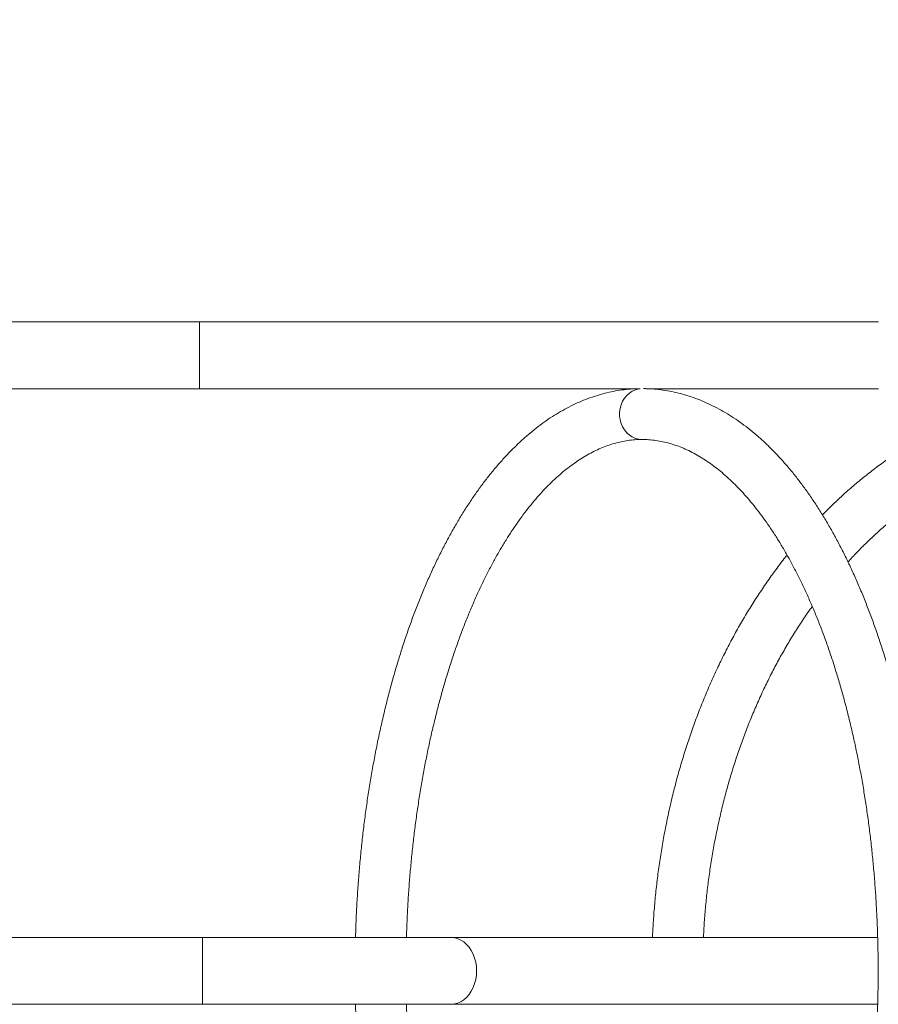
# Model space of a CAD drawing. Units: millimetres. Extents: x 31 to 173, y 26 to 259.
# Drawn here: x 92 to 99, y 149 to 157 of the extents above; entities that cross this region are included whole.
import ezdxf

# ---------------------------------------------------------------- set-up
doc = ezdxf.new("R2010")
doc.units = ezdxf.units.MM
doc.styles.add('SLDTEXTSTYLE0', font='TXT', dxfattribs={"width": 0.663})
doc.dimstyles.new('SLDDIMSTYLE0', dxfattribs={"dimtxt": 5, "dimasz": 3.302, "dimexe": 0, "dimexo": 0.0625, "dimgap": 1.25, "dimtad": 2, "dimlfac": 80, "dimrnd": 1e-09, "dimzin": 12, "dimdsep": 46, "dimtxsty": 'SLDTEXTSTYLE0', "dimsah": 1, "dimcen": 0.09, "dimadec": 0, "dimazin": 0, "dimtfac": 1, "dimtofl": 0, "dimtmove": 0, "dimatfit": 3, "dimfxl": 0, "dimfrac": 2, "dimtolj": 1, "dimtzin": 12, "dimarcsym": 0})

# ---------------------------------------------------------------- blocks, each defined once
blk = doc.blocks.new('*D7')
at = {"color": 7, "linetype": 'Continuous', "lineweight": 0}
for p, q in [((77.2043, 156.6436), (55.5549, 156.6436)), ((56.5549, 66.7286), (56.5549, 156.6436)), ((127.2084, 66.7286), (55.5549, 66.7286))]:
    blk.add_line(p, q, dxfattribs=at)
for points in [[(56.5549, 156.6436), (56.0469, 153.3416), (57.0629, 153.3416)], [(56.5549, 66.7286), (57.0629, 70.0306), (56.0469, 70.0306)]]:
    blk.add_solid(points, dxfattribs=at)
at = {"color": 7, "linetype": 'Continuous', "lineweight": 0, "insert": (50.1096, 106.9594), "char_height": 5, "attachment_point": 1, "rotation": 90, "style": 'SLDTEXTSTYLE0'}
blk.add_mtext('7200', dxfattribs=at)

msp = doc.modelspace()

# ---------------------------------------------------------------- linework, layer by layer
at = {"color": 7, "linetype": 'Continuous', "lineweight": 15}
for p, q in [((93.89957, 154.26909), (92.01979, 154.26909)), ((99.23315, 154.26909), (93.89957, 154.26909)), ((93.89957, 154.26909), (93.89957, 153.74409)), ((93.89957, 154.00659), (93.89957, 154.26909)), ((93.89957, 153.74409), (93.89957, 154.00659)), ((91.66979, 153.74409), (93.89957, 153.74409)), ((93.89957, 153.74409), (97.36234, 153.74409)), ((97.40824, 153.74409), (99.23315, 153.74409)), ((93.92279, 149.43159), (92.01979, 149.43159)), ((95.87558, 149.43159), (93.92279, 149.43159)), ((93.92279, 149.43159), (93.92279, 148.90659)), ((93.92279, 149.16909), (93.92279, 149.43159)), ((97.52357, 149.43159), (95.87558, 149.43159)), ((97.85721, 149.43159), (97.45792, 149.43159)), ((99.22726, 149.43159), (97.85838, 149.43159)), ((93.92279, 148.90659), (93.92279, 149.16909)), ((92.01979, 148.90659), (93.92279, 148.90659)), ((93.92279, 148.90659), (95.15061, 148.90659)), ((95.52489, 148.90659), (95.87558, 148.90659)), ((95.87558, 148.90659), (99.22719, 148.90659))]:
    msp.add_line(p, q, dxfattribs=at)
at = {"color": 8, "linetype": 'Continuous', "lineweight": 15, "flags": 128}
msp.add_lwpolyline([(97.37634, 153.34472), (97.35002, 153.34696), (97.32429, 153.35361), (97.29973, 153.36453), (97.27687, 153.37948), (97.25624, 153.39812), (97.23829, 153.42004), (97.22342, 153.44474), (97.21197, 153.47167), (97.2042, 153.50023), (97.20026, 153.52979), (97.20026, 153.55968), (97.2042, 153.58924), (97.21197, 153.6178), (97.22342, 153.64474), (97.23829, 153.66943), (97.25624, 153.69134), (97.27687, 153.70998), (97.29973, 153.72492), (97.32429, 153.73584), (97.35002, 153.74249), (97.36234, 153.74409)], dxfattribs=at)
at = {"color": 7, "linetype": 'Continuous', "lineweight": 15, "flags": 128}
for points in [[(95.87558, 149.43159), (95.90182, 149.42935), (95.9276, 149.42265), (95.9525, 149.41161), (95.97609, 149.39643), (95.99795, 149.37735), (96.01772, 149.35471), (96.03506, 149.32889), (96.04967, 149.30034), (96.0613, 149.26955), (96.06975, 149.23703), (96.07488, 149.20336), (96.0766, 149.16909), (96.07488, 149.13483), (96.06975, 149.10115), (96.0613, 149.06864), (96.04967, 149.03785), (96.03506, 149.00929), (96.01772, 148.98348), (95.99795, 148.96084), (95.97609, 148.94176), (95.9525, 148.92658), (95.9276, 148.91554), (95.90182, 148.90884), (95.87558, 148.90659), (95.87558, 148.90659)], [(96.0766, 149.16909), (96.07488, 149.20336), (96.06975, 149.23703), (96.0613, 149.26955), (96.04967, 149.30034), (96.03506, 149.32889), (96.01772, 149.35471), (95.99795, 149.37735), (95.97609, 149.39643), (95.9525, 149.41161), (95.9276, 149.42265), (95.90182, 149.42935), (95.87558, 149.43159)], [(95.87558, 148.90659), (95.90182, 148.90884), (95.9276, 148.91554), (95.9525, 148.92658), (95.97609, 148.94176), (95.99795, 148.96084), (96.01772, 148.98348), (96.03506, 149.00929), (96.04967, 149.03785), (96.0613, 149.06864), (96.06975, 149.10115), (96.07488, 149.13483), (96.0766, 149.16909)]]:
    msp.add_lwpolyline(points, dxfattribs=at)
at = {"color": 7, "linetype": 'Continuous', "lineweight": 15}
for points, knots in [([(97.33954, 153.74409), (97.33872, 153.74408), (97.3153, 153.7437), (97.26929, 153.74027), (97.20168, 153.73226), (97.13427, 153.72008), (97.06712, 153.70402), (97.00024, 153.68404), (96.93368, 153.66011), (96.86748, 153.63226), (96.80169, 153.60046), (96.73637, 153.56471), (96.67159, 153.52503), (96.6074, 153.48142), (96.5439, 153.43392), (96.48115, 153.38256), (96.41924, 153.32738), (96.35824, 153.26847), (96.29823, 153.20587), (96.23927, 153.13967), (96.18144, 153.06995), (96.12477, 152.9968), (96.06933, 152.9203), (96.01517, 152.84055), (95.96234, 152.75762), (95.91085, 152.67163), (95.86077, 152.58264), (95.81211, 152.49076), (95.7649, 152.39607), (95.71918, 152.29867), (95.67497, 152.19862), (95.6323, 152.09604), (95.59118, 151.991), (95.55165, 151.88359), (95.51373, 151.77392), (95.47744, 151.66206), (95.4428, 151.54813), (95.40984, 151.4322), (95.37856, 151.31439), (95.34901, 151.19477), (95.32118, 151.07347), (95.29511, 150.95058), (95.2708, 150.82619), (95.24828, 150.70042), (95.22756, 150.57337), (95.20865, 150.44514), (95.19156, 150.31584), (95.17631, 150.18559), (95.16291, 150.05448), (95.15137, 149.92264), (95.14167, 149.79016), (95.13392, 149.65716), (95.12842, 149.53784), (95.12635, 149.46277), (95.12551, 149.43229)], [0, 0, 0, 0, 0.0006759, 0.019257, 0.0378467, 0.0564703, 0.075152, 0.0939138, 0.1127742, 0.1317475, 0.1508435, 0.1700679, 0.1894209, 0.2088988, 0.2284936, 0.2481951, 0.2679904, 0.2878655, 0.3078066, 0.3277999, 0.3478331, 0.3678946, 0.3879746, 0.4080655, 0.4281595, 0.4482505, 0.4683345, 0.4884088, 0.5084712, 0.5285202, 0.5485551, 0.5685756, 0.5885815, 0.6085725, 0.6285498, 0.648513, 0.668463, 0.6884007, 0.7083261, 0.7282409, 0.7481448, 0.7680393, 0.7879246, 0.8078022, 0.8276719, 0.8475346, 0.8673915, 0.8872426, 0.9070891, 0.9269311, 0.9467698, 0.9666054, 0.9864387, 1, 1, 1, 1]), ([(97.3764, 144.59472), (97.38947, 144.59486), (97.42514, 144.59523), (97.48339, 144.59905), (97.551, 144.60721), (97.6184, 144.61937), (97.68556, 144.63542), (97.75244, 144.65541), (97.819, 144.67933), (97.8852, 144.70719), (97.95099, 144.73899), (98.01631, 144.77474), (98.08109, 144.81442), (98.14528, 144.85803), (98.20878, 144.90553), (98.27153, 144.95689), (98.33344, 145.01206), (98.39444, 145.07098), (98.45445, 145.13357), (98.51341, 145.19977), (98.57124, 145.26949), (98.62791, 145.34264), (98.68334, 145.41914), (98.73751, 145.4989), (98.79034, 145.58182), (98.84183, 145.66782), (98.89191, 145.7568), (98.94057, 145.84868), (98.98778, 145.94337), (99.0335, 146.04078), (99.07771, 146.14082), (99.12038, 146.24341), (99.1615, 146.34845), (99.20103, 146.45585), (99.23895, 146.56553), (99.27524, 146.67738), (99.30988, 146.79132), (99.34284, 146.90724), (99.37412, 147.02506), (99.40367, 147.14467), (99.4315, 147.26597), (99.45757, 147.38887), (99.48187, 147.51326), (99.5044, 147.63903), (99.52512, 147.76608), (99.54403, 147.89431), (99.56112, 148.0236), (99.57637, 148.15386), (99.58977, 148.28496), (99.60131, 148.41681), (99.61099, 148.54928), (99.6188, 148.68228), (99.62474, 148.81568), (99.62879, 148.94938), (99.63095, 149.08327), (99.63124, 149.21722), (99.62963, 149.35113), (99.62614, 149.48489), (99.62078, 149.61839), (99.61353, 149.7515), (99.60441, 149.88412), (99.59343, 150.01614), (99.58058, 150.14745), (99.56589, 150.27793), (99.54936, 150.40749), (99.531, 150.536), (99.51083, 150.66336), (99.48885, 150.78948), (99.46509, 150.91423), (99.43956, 151.03752), (99.41228, 151.15925), (99.38326, 151.27931), (99.35252, 151.3976), (99.32009, 151.51403), (99.28597, 151.6285), (99.25021, 151.74092), (99.2128, 151.85119), (99.17379, 151.95921), (99.13318, 152.0649), (99.091, 152.16817), (99.04729, 152.26894), (99.00204, 152.3671), (98.95531, 152.46259), (98.9071, 152.55531), (98.85744, 152.64518), (98.80637, 152.73212), (98.7539, 152.81605), (98.70007, 152.89686), (98.6449, 152.9745), (98.58845, 153.04886), (98.53073, 153.11986), (98.47181, 153.18741), (98.41173, 153.25142), (98.35054, 153.3118), (98.28832, 153.36849), (98.22513, 153.42138), (98.16105, 153.47042), (98.09617, 153.51553), (98.03059, 153.55665), (97.96439, 153.59376), (97.89768, 153.6268), (97.83055, 153.65578), (97.76309, 153.68067), (97.69539, 153.7015), (97.62752, 153.71826), (97.55955, 153.73101), (97.49155, 153.73965), (97.43395, 153.7439), (97.39906, 153.74435), (97.38684, 153.74451)], [0, 0, 0, 0, 0.005128, 0.0139964, 0.0228688, 0.0317574, 0.0406738, 0.0496284, 0.05863, 0.0676854, 0.0767996, 0.085975, 0.0952117, 0.1045081, 0.1138603, 0.1232634, 0.1327111, 0.142197, 0.1517145, 0.161257, 0.1708182, 0.1803931, 0.189977, 0.1995658, 0.2091563, 0.2187453, 0.2283309, 0.2379118, 0.2474871, 0.2570561, 0.2666184, 0.2761736, 0.2857219, 0.2952632, 0.3047979, 0.3143259, 0.3238475, 0.3333634, 0.3428735, 0.3523782, 0.361878, 0.3713731, 0.3808641, 0.390351, 0.3998343, 0.4093144, 0.4187916, 0.4282661, 0.4377384, 0.4472087, 0.4566771, 0.4661444, 0.4756104, 0.4850755, 0.4945401, 0.5040043, 0.5134686, 0.5229334, 0.5323983, 0.5418641, 0.551331, 0.560799, 0.5702689, 0.5797407, 0.5892146, 0.5986911, 0.6081703, 0.6176529, 0.6271389, 0.6366287, 0.6461226, 0.6556214, 0.6651248, 0.6746337, 0.6841481, 0.6936685, 0.7031954, 0.712729, 0.7222694, 0.7318172, 0.7413725, 0.7509353, 0.7605057, 0.7700837, 0.7796687, 0.7892604, 0.7988578, 0.8084597, 0.8180645, 0.8276696, 0.8372713, 0.846866, 0.8564493, 0.8660158, 0.8755595, 0.8850736, 0.8945512, 0.9039853, 0.9133691, 0.922697, 0.9319643, 0.9411685, 0.9503091, 0.9593881, 0.9684097, 0.9773806, 0.9863095, 0.9952065, 1, 1, 1, 1]), ([(101.00245, 153.74409), (100.98342, 153.74398), (100.92956, 153.74364), (100.84089, 153.74), (100.73658, 153.73196), (100.6325, 153.71994), (100.52874, 153.704), (100.42539, 153.68415), (100.32254, 153.6604), (100.22027, 153.63277), (100.11867, 153.60128), (100.01781, 153.56595), (99.9178, 153.52681), (99.81871, 153.4839), (99.72064, 153.43724), (99.62366, 153.38688), (99.52786, 153.33285), (99.43332, 153.2752), (99.34014, 153.21398), (99.24839, 153.14923), (99.15815, 153.08102), (99.06951, 153.00939), (98.98251, 152.93447), (98.89742, 152.85604), (98.8343, 152.79525), (98.8002, 152.75965), (98.79319, 152.75233)], [0, 0, 0, 0, 0.0238354, 0.0674583, 0.1110836, 0.1547133, 0.1983531, 0.2420072, 0.285679, 0.3293729, 0.3730922, 0.4168394, 0.4606172, 0.5044271, 0.5482713, 0.5921497, 0.6360635, 0.6800127, 0.723996, 0.7680138, 0.8120639, 0.8561452, 0.9002565, 0.9443955, 0.988561, 1, 1, 1, 1]), ([(95.52548, 149.43227), (95.52558, 149.4362), (95.52681, 149.48303), (95.53034, 149.57259), (95.53688, 149.70072), (95.54532, 149.82831), (95.55552, 149.95528), (95.56753, 150.08148), (95.5813, 150.2068), (95.59682, 150.33112), (95.61409, 150.4543), (95.63308, 150.57625), (95.65376, 150.69683), (95.67612, 150.81592), (95.70013, 150.93342), (95.72576, 151.0492), (95.75298, 151.16316), (95.78176, 151.27518), (95.81206, 151.38515), (95.84384, 151.49296), (95.87708, 151.59852), (95.91173, 151.7017), (95.94773, 151.80243), (95.98506, 151.90059), (96.02366, 151.99609), (96.06348, 152.08884), (96.10447, 152.17876), (96.14657, 152.26575), (96.18973, 152.34974), (96.2339, 152.43064), (96.279, 152.5084), (96.32498, 152.58293), (96.37177, 152.65418), (96.41932, 152.72209), (96.46754, 152.78662), (96.51639, 152.84772), (96.56579, 152.90534), (96.61568, 152.95946), (96.66599, 153.01005), (96.71668, 153.05711), (96.76768, 153.10061), (96.81896, 153.14057), (96.87049, 153.17698), (96.92223, 153.20985), (96.9742, 153.2392), (97.02639, 153.26502), (97.07884, 153.28731), (97.13159, 153.30607), (97.18468, 153.32126), (97.23816, 153.33283), (97.29206, 153.34065), (97.33817, 153.34426), (97.36634, 153.3446), (97.3764, 153.34472)], [0, 0, 0, 0, 0.0018427, 0.0219609, 0.0420781, 0.0621926, 0.0823044, 0.1024121, 0.1225161, 0.1426146, 0.1627074, 0.1827937, 0.2028732, 0.2229445, 0.2430073, 0.2630602, 0.2831031, 0.3031351, 0.3231548, 0.3431619, 0.3631556, 0.3831346, 0.4030983, 0.4230461, 0.4429774, 0.462891, 0.4827872, 0.5026649, 0.5225247, 0.5423662, 0.5621906, 0.5819984, 0.6017915, 0.6215724, 0.6413448, 0.6611126, 0.6808806, 0.7006555, 0.720446, 0.7402633, 0.7601215, 0.7800375, 0.8000316, 0.8201275, 0.8403527, 0.8607373, 0.8813137, 0.9021132, 0.9231634, 0.9444804, 0.9660621, 0.9878792, 1, 1, 1, 1]), ([(97.3764, 153.34472), (97.38498, 153.34464), (97.41188, 153.34437), (97.45707, 153.34112), (97.51195, 153.33341), (97.56668, 153.32175), (97.62112, 153.30626), (97.67521, 153.28701), (97.72891, 153.26408), (97.78221, 153.23751), (97.83513, 153.20736), (97.88766, 153.17365), (97.93983, 153.1364), (97.99161, 153.09561), (98.04299, 153.0513), (98.09395, 153.00348), (98.14445, 152.95214), (98.19444, 152.89733), (98.24389, 152.83905), (98.29273, 152.77734), (98.34091, 152.71223), (98.38837, 152.64377), (98.43505, 152.57201), (98.48089, 152.497), (98.52583, 152.41879), (98.56981, 152.33747), (98.61278, 152.25309), (98.65468, 152.16572), (98.69546, 152.07546), (98.73506, 151.98237), (98.77343, 151.88656), (98.81053, 151.7881), (98.8463, 151.6871), (98.88071, 151.58365), (98.91371, 151.47785), (98.94525, 151.3698), (98.97531, 151.25961), (99.00384, 151.14738), (99.03081, 151.03323), (99.05618, 150.91727), (99.07994, 150.7996), (99.10204, 150.68035), (99.12247, 150.55963), (99.1412, 150.43755), (99.15822, 150.31424), (99.17349, 150.18982), (99.187, 150.06441), (99.19874, 149.93812), (99.20869, 149.81109), (99.21685, 149.68343), (99.2232, 149.55527), (99.22773, 149.42674), (99.23045, 149.29795), (99.23134, 149.16904), (99.23041, 149.04012), (99.22766, 148.91133), (99.22309, 148.78279), (99.2167, 148.65462), (99.20851, 148.52694), (99.19852, 148.3999), (99.18674, 148.27359), (99.17319, 148.14815), (99.15788, 148.02371), (99.14082, 147.90037), (99.12205, 147.77827), (99.10157, 147.65751), (99.07942, 147.53823), (99.05562, 147.42053), (99.03019, 147.30452), (99.00316, 147.19034), (98.97458, 147.07807), (98.94447, 146.96784), (98.91286, 146.85975), (98.8798, 146.75391), (98.84533, 146.65043), (98.80949, 146.54939), (98.77232, 146.4509), (98.73388, 146.35507), (98.69421, 146.26197), (98.65336, 146.17169), (98.61139, 146.08434), (98.56836, 145.99997), (98.52432, 145.91868), (98.47933, 145.84053), (98.43346, 145.76559), (98.38676, 145.69393), (98.33931, 145.6256), (98.29116, 145.56065), (98.24239, 145.49913), (98.19305, 145.44107), (98.14322, 145.38652), (98.09296, 145.33548), (98.04231, 145.28799), (97.99135, 145.24404), (97.9401, 145.20364), (97.8886, 145.16679), (97.83688, 145.13348), (97.78495, 145.1037), (97.73278, 145.07744), (97.68036, 145.05471), (97.62766, 145.03551), (97.57462, 145.01988), (97.52118, 145.00785), (97.46734, 144.99957), (97.419, 144.99535), (97.3886, 144.9949), (97.37628, 144.99472)], [0, 0, 0, 0, 0.0049676, 0.0155671, 0.0261358, 0.0366252, 0.0470025, 0.0572516, 0.0673708, 0.0773683, 0.0872578, 0.0970551, 0.1067765, 0.1164368, 0.126049, 0.1356248, 0.1451737, 0.1547039, 0.1642214, 0.173732, 0.1832394, 0.1927466, 0.2022558, 0.2117689, 0.2212877, 0.2308133, 0.2403461, 0.249887, 0.259436, 0.2689932, 0.2785587, 0.2881322, 0.2977135, 0.3073023, 0.3168984, 0.3265012, 0.3361104, 0.3457257, 0.3553469, 0.3649731, 0.3746044, 0.38424, 0.3938799, 0.4035237, 0.4131707, 0.4228208, 0.4324737, 0.442129, 0.4517863, 0.4614455, 0.4711058, 0.4807675, 0.4904298, 0.5000927, 0.5097559, 0.5194189, 0.5290814, 0.5387431, 0.5484036, 0.5580629, 0.5677202, 0.5773755, 0.5870286, 0.5966788, 0.6063259, 0.6159699, 0.62561, 0.6352458, 0.6448772, 0.6545038, 0.6641252, 0.6737406, 0.6833502, 0.6929533, 0.7025493, 0.7121382, 0.7217195, 0.7312928, 0.7408578, 0.7504142, 0.759962, 0.769501, 0.7790312, 0.7885531, 0.7980671, 0.807574, 0.8170747, 0.826571, 0.8360649, 0.8455588, 0.8550553, 0.8645588, 0.8740744, 0.8836088, 0.8931699, 0.902767, 0.9124117, 0.9221167, 0.9318964, 0.9417662, 0.9517415, 0.9618356, 0.9720574, 0.982407, 0.9928722, 1, 1, 1, 1]), ([(98.99411, 152.38236), (99.00509, 152.39456), (99.0407, 152.43411), (99.10286, 152.49778), (99.18044, 152.57339), (99.25982, 152.64565), (99.34078, 152.7147), (99.42329, 152.78043), (99.50727, 152.8428), (99.59263, 152.90175), (99.67932, 152.95721), (99.76725, 153.00915), (99.85634, 153.05751), (99.94652, 153.10225), (100.03771, 153.14332), (100.12982, 153.18069), (100.22279, 153.2143), (100.31651, 153.24414), (100.41092, 153.27016), (100.50592, 153.29233), (100.60143, 153.31063), (100.69735, 153.32503), (100.79359, 153.33553), (100.88838, 153.34195), (100.95803, 153.34398), (100.9955, 153.34407), (101.00245, 153.34409)], [0, 0, 0, 0, 0.0195588, 0.0634077, 0.1072775, 0.1511713, 0.1950933, 0.2390455, 0.2830316, 0.3270535, 0.3711154, 0.4152198, 0.4593685, 0.503564, 0.5478081, 0.5921015, 0.6364437, 0.6808355, 0.7252751, 0.7697592, 0.8142855, 0.8588486, 0.9034441, 0.9480652, 0.990368, 1, 1, 1, 1]), ([(98.51536, 152.43621), (98.5104, 152.43009), (98.48027, 152.39283), (98.4271, 152.3217), (98.35603, 152.22278), (98.28746, 152.12095), (98.22121, 152.01663), (98.15739, 151.90982), (98.09605, 151.80065), (98.03723, 151.6892), (97.98101, 151.57557), (97.9274, 151.45986), (97.87647, 151.34217), (97.82826, 151.22261), (97.78281, 151.10128), (97.74015, 150.97829), (97.70031, 150.85374), (97.66334, 150.72774), (97.62927, 150.6004), (97.59811, 150.47183), (97.56991, 150.34215), (97.54467, 150.21145), (97.52242, 150.07986), (97.50318, 149.94749), (97.48695, 149.81445), (97.47383, 149.68085), (97.46398, 149.5532), (97.45991, 149.47), (97.45804, 149.43159)], [0, 0, 0, 0, 0.007845, 0.0477004, 0.0875683, 0.1274473, 0.1673357, 0.2072326, 0.2471365, 0.2870464, 0.3269609, 0.3668794, 0.4068006, 0.4467241, 0.4866497, 0.5265762, 0.5665031, 0.606431, 0.6463586, 0.6862855, 0.7262126, 0.7661395, 0.8060657, 0.8459915, 0.8859166, 0.9258417, 0.9657671, 1, 1, 1, 1]), ([(97.85838, 149.43156), (97.8585, 149.43426), (97.86043, 149.4796), (97.86611, 149.56743), (97.87672, 149.6948), (97.89045, 149.82166), (97.90707, 149.94789), (97.92663, 150.07338), (97.94908, 150.19801), (97.97442, 150.32166), (98.00261, 150.4442), (98.03363, 150.56553), (98.06743, 150.68553), (98.104, 150.80409), (98.1433, 150.92108), (98.18527, 151.03642), (98.22989, 151.14997), (98.27711, 151.26165), (98.32687, 151.37134), (98.37914, 151.47894), (98.43385, 151.58435), (98.49096, 151.68747), (98.55038, 151.78824), (98.61219, 151.88641), (98.66637, 151.9682), (98.70076, 152.01616), (98.71302, 152.03325)], [0, 0, 0, 0, 0.00279622, 0.0470218, 0.09124729, 0.13547115, 0.17969378, 0.22391441, 0.268134, 0.31235107, 0.35656621, 0.40077938, 0.44499106, 0.48920059, 0.5334088, 0.57761479, 0.62182033, 0.66602568, 0.71023145, 0.75443676, 0.79864468, 0.8428541, 0.8870673, 0.93128613, 0.97551066, 1, 1, 1, 1]), ([(95.1257, 149.43228), (95.12557, 149.43228), (95.12473, 149.43228), (95.12866, 149.43229), (95.13768, 149.43229), (95.15267, 149.4323), (95.17229, 149.4323), (95.19652, 149.43231), (95.22417, 149.43231), (95.25498, 149.43231), (95.2875, 149.43231), (95.32139, 149.43231), (95.35505, 149.43231), (95.38816, 149.43231), (95.41918, 149.43231), (95.44771, 149.43231), (95.47506, 149.4323), (95.48934, 149.4323), (95.4972, 149.4323)], [0, 0, 0, 0, 0.0114293, 0.0753863, 0.1411916, 0.20524, 0.2711441, 0.3352279, 0.401172, 0.4652196, 0.5311283, 0.5950708, 0.6608765, 0.7247008, 0.7903821, 0.8541266, 0.9197173, 1, 1, 1, 1]), ([(95.52357, 149.43228), (95.52153, 149.43228), (95.51738, 149.43228), (95.50426, 149.43227), (95.48632, 149.43227), (95.46385, 149.43226), (95.43725, 149.43226), (95.4077, 149.43226), (95.37554, 149.43225), (95.34226, 149.43226), (95.30821, 149.43226), (95.27498, 149.43225), (95.24289, 149.43226), (95.21344, 149.43226), (95.18692, 149.43226), (95.16452, 149.43227), (95.1466, 149.43227), (95.13346, 149.43228), (95.12928, 149.43228), (95.12722, 149.43228)], [0, 0, 0, 0, 0.0581139, 0.1179084, 0.1760852, 0.235947, 0.294119, 0.3539801, 0.412086, 0.4718805, 0.52989, 0.5895849, 0.6475075, 0.7071141, 0.7649959, 0.8245552, 0.8824549, 0.9420299, 1, 1, 1, 1]), ([(95.45412, 149.4323), (95.45928, 149.4323), (95.46974, 149.43229), (95.48032, 149.43229), (95.48684, 149.43229), (95.48867, 149.43228), (95.48589, 149.43228), (95.4786, 149.43228), (95.46685, 149.43227), (95.45119, 149.43226), (95.43179, 149.43227), (95.40954, 149.43226), (95.38468, 149.43226), (95.35838, 149.43226), (95.33089, 149.43226), (95.30352, 149.43226), (95.27653, 149.43226), (95.25119, 149.43226), (95.22773, 149.43226), (95.20725, 149.43227), (95.18995, 149.43227), (95.17661, 149.43227), (95.16737, 149.43228), (95.16267, 149.43228), (95.16256, 149.43228), (95.16704, 149.43229), (95.17608, 149.43229), (95.18927, 149.4323), (95.20648, 149.4323), (95.22691, 149.4323), (95.25035, 149.43231), (95.2757, 149.4323), (95.3027, 149.43231), (95.33008, 149.43231), (95.35756, 149.4323), (95.38388, 149.43231), (95.40868, 149.43231), (95.43311, 149.4323), (95.44666, 149.4323), (95.45412, 149.4323)], [0, 0, 0, 0, 0.0264508, 0.0536701, 0.0801212, 0.1073372, 0.1338239, 0.1610764, 0.1876013, 0.2148949, 0.2414283, 0.2687327, 0.2952462, 0.3225311, 0.3490029, 0.3762446, 0.4026736, 0.4298712, 0.4562712, 0.4834385, 0.5098375, 0.537001, 0.5634255, 0.5906136, 0.61708, 0.6443122, 0.6708211, 0.6980966, 0.7246304, 0.7519321, 0.7784596, 0.8057587, 0.8322515, 0.8595149, 0.8859579, 0.9131709, 0.9395738, 0.966743, 1, 1, 1, 1]), ([(95.4972, 149.4323), (95.50245, 149.4323), (95.5131, 149.43229), (95.52193, 149.43229), (95.52598, 149.43228), (95.52513, 149.43228), (95.52498, 149.43228)], [0, 0, 0, 0, 0.3094146, 0.627818, 0.9372363, 1, 1, 1, 1]), ([(97.72871, 149.43159), (97.73663, 149.43159), (97.7527, 149.43159), (97.77351, 149.43159), (97.79138, 149.43159), (97.8053, 149.43159), (97.81516, 149.43159), (97.82052, 149.43159), (97.82132, 149.43159), (97.8175, 149.43159), (97.80913, 149.43159), (97.79655, 149.43159), (97.77991, 149.43159), (97.75996, 149.43159), (97.73691, 149.43159), (97.71182, 149.43159), (97.68497, 149.43159), (97.6576, 149.43159), (97.62999, 149.43159), (97.60346, 149.43159), (97.57825, 149.43159), (97.55554, 149.43159), (97.53556, 149.43159), (97.51924, 149.43159), (97.50671, 149.43159), (97.49857, 149.43159), (97.49488, 149.43159), (97.49583, 149.43159), (97.5014, 149.43159), (97.51134, 149.43159), (97.52556, 149.43159), (97.54341, 149.43159), (97.56471, 149.43159), (97.58847, 149.43159), (97.61445, 149.43159), (97.64145, 149.43159), (97.66914, 149.43159), (97.69882, 149.43159), (97.71808, 149.43159), (97.72871, 149.43159)], [0, 0, 0, 0, 0.0263965, 0.0535581, 0.0799549, 0.1071175, 0.1335081, 0.1606629, 0.1870781, 0.2142572, 0.2407183, 0.267944, 0.2944518, 0.3217265, 0.3482596, 0.3755609, 0.402089, 0.4293869, 0.455882, 0.483148, 0.5095983, 0.5368185, 0.5632318, 0.590411, 0.6168085, 0.6439702, 0.6703787, 0.697551, 0.7239944, 0.7512028, 0.7776898, 0.8049437, 0.8314665, 0.8587582, 0.8852928, 0.9125979, 0.9391114, 0.966396, 1, 1, 1, 1]), ([(97.723, 149.43159), (97.73331, 149.43159), (97.75422, 149.43159), (97.78227, 149.43159), (97.80718, 149.43159), (97.82761, 149.43159), (97.84351, 149.43159), (97.85367, 149.43159), (97.85847, 149.43159), (97.85783, 149.43159), (97.85766, 149.43159)], [0, 0, 0, 0, 0.1338162, 0.2715079, 0.4053245, 0.5430213, 0.676764, 0.8143799, 0.9481908, 1, 1, 1, 1]), ([(95.12532, 148.90664), (95.12553, 148.89867), (95.12688, 148.84613), (95.13067, 148.74915), (95.13745, 148.61594), (95.1462, 148.48321), (95.15678, 148.35105), (95.16924, 148.21959), (95.18354, 148.08892), (95.19969, 147.95916), (95.21766, 147.83042), (95.23745, 147.7028), (95.25905, 147.57642), (95.28243, 147.45137), (95.30759, 147.32776), (95.33451, 147.2057), (95.36317, 147.08528), (95.39354, 146.9666), (95.42562, 146.84977), (95.45938, 146.73488), (95.4948, 146.62203), (95.53186, 146.5113), (95.57054, 146.40279), (95.61082, 146.29661), (95.65266, 146.19281), (95.69606, 146.09152), (95.74098, 145.99279), (95.78741, 145.89674), (95.83531, 145.80343), (95.88466, 145.71295), (95.93544, 145.62538), (95.98762, 145.54082), (96.04116, 145.45934), (96.09605, 145.38102), (96.15224, 145.30597), (96.20969, 145.23425), (96.26837, 145.16597), (96.32821, 145.10121), (96.38916, 145.04005), (96.45118, 144.98258), (96.51417, 144.92888), (96.57806, 144.87903), (96.64278, 144.83309), (96.70822, 144.79112), (96.7743, 144.75317), (96.84091, 144.71926), (96.90796, 144.68943), (96.97535, 144.66368), (97.04301, 144.64199), (97.11086, 144.62438), (97.17881, 144.61078), (97.24681, 144.60128), (97.31268, 144.59568), (97.35589, 144.59503), (97.3764, 144.59472)], [0, 0, 0, 0, 0.0035072, 0.0231384, 0.0427712, 0.0624064, 0.0820438, 0.1016846, 0.1213293, 0.1409781, 0.1606325, 0.1802923, 0.1999591, 0.2196322, 0.2393138, 0.2590039, 0.2787031, 0.2984122, 0.3181326, 0.3378641, 0.3576079, 0.3773649, 0.3971358, 0.4169208, 0.4367209, 0.4565366, 0.4763679, 0.4962147, 0.5160772, 0.5359547, 0.5558465, 0.5757503, 0.5956641, 0.6155848, 0.6355072, 0.6554245, 0.6753291, 0.695212, 0.7150624, 0.7348682, 0.7546159, 0.7742908, 0.7938784, 0.8133648, 0.8327371, 0.8519858, 0.8711043, 0.8900906, 0.908948, 0.927684, 0.9463115, 0.9648476, 0.9833132, 1, 1, 1, 1]), ([(95.49717, 148.90667), (95.49104, 148.90667), (95.47861, 148.90667), (95.45444, 148.90668), (95.42672, 148.90668), (95.39631, 148.90668), (95.36363, 148.90669), (95.33018, 148.90668), (95.29629, 148.90669), (95.2635, 148.90668), (95.2322, 148.90668), (95.20367, 148.90668), (95.17873, 148.90668), (95.16214, 148.90667), (95.15553, 148.90667), (95.15423, 148.90667)], [0, 0, 0, 0, 0.080422, 0.163172, 0.2435932, 0.3263501, 0.4067284, 0.489435, 0.5698528, 0.652597, 0.7331398, 0.8160127, 0.8967056, 0.979735, 1, 1, 1, 1]), ([(95.52524, 148.90666), (95.52483, 148.90666), (95.52397, 148.90666), (95.51534, 148.90667), (95.50363, 148.90667), (95.49717, 148.90667)], [0, 0, 0, 0, 0.2874763, 0.6065697, 1, 1, 1, 1]), ([(97.37628, 144.99472), (97.3677, 144.99481), (97.3408, 144.99507), (97.29561, 144.99833), (97.24072, 145.00603), (97.186, 145.0177), (97.13156, 145.03318), (97.07747, 145.05243), (97.02377, 145.07537), (96.97047, 145.10193), (96.91755, 145.13208), (96.86501, 145.16579), (96.81285, 145.20305), (96.76107, 145.24383), (96.70969, 145.28815), (96.65873, 145.33597), (96.60823, 145.3873), (96.55824, 145.44212), (96.50879, 145.50039), (96.45995, 145.5621), (96.41177, 145.62721), (96.36431, 145.69567), (96.31763, 145.76743), (96.27179, 145.84245), (96.22685, 145.92065), (96.18287, 146.00198), (96.1399, 146.08636), (96.098, 146.17372), (96.05722, 146.26399), (96.01762, 146.35707), (95.97925, 146.45289), (95.94215, 146.55134), (95.90637, 146.65234), (95.87197, 146.7558), (95.83897, 146.8616), (95.80743, 146.96965), (95.77737, 147.07984), (95.74884, 147.19206), (95.72187, 147.30621), (95.6965, 147.42218), (95.67274, 147.53985), (95.65063, 147.6591), (95.6302, 147.77982), (95.61147, 147.9019), (95.59446, 148.0252), (95.57919, 148.14963), (95.56568, 148.27504), (95.55394, 148.40133), (95.54398, 148.52836), (95.53586, 148.65602), (95.52949, 148.78214), (95.52679, 148.86583), (95.52547, 148.90666)], [0, 0, 0, 0, 0.0103426, 0.0324106, 0.0544145, 0.0762533, 0.0978587, 0.1191972, 0.1402653, 0.1610798, 0.1816695, 0.2020676, 0.2223074, 0.2424199, 0.2624326, 0.2823693, 0.3022499, 0.3220915, 0.3419071, 0.3617077, 0.381502, 0.401296, 0.4210939, 0.4409005, 0.4607182, 0.4805503, 0.5003978, 0.5202618, 0.5401424, 0.5600407, 0.5799559, 0.5998878, 0.6198357, 0.6397997, 0.6597782, 0.6797713, 0.6997779, 0.7197969, 0.7398276, 0.7598696, 0.7799215, 0.7999831, 0.8200533, 0.840131, 0.8602164, 0.8803079, 0.9004051, 0.9205072, 0.9406131, 0.9607234, 0.9808366, 1, 1, 1, 1])]:
    msp.add_open_spline(points, degree=3, knots=knots, dxfattribs=at)

# ---------------------------------------------------------------- dimensions: what is measured, and where the dimension line sits
at = {"color": 7, "linetype": 'Continuous', "lineweight": 0}
dim = msp.add_linear_dim(base=(56.55494, 156.6436), p1=(127.20842, 66.72859), p2=(77.20425, 156.6436), angle=90, dimstyle='SLDDIMSTYLE0', dxfattribs=at)
dim.commit()
dim.dimension.update_dxf_attribs({"geometry": '*D7', "text_midpoint": (56.55494, 114.34742), "dimtype": 160})

doc.saveas('drawing.dxf')
